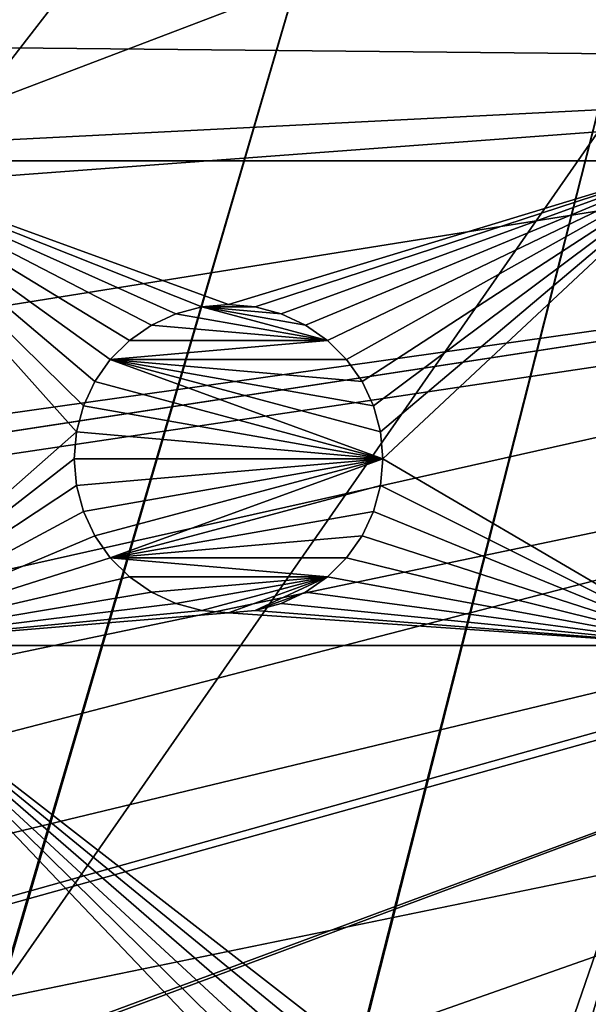
# Model space of a CAD drawing. Extents: x -200 to 200, y -200 to 451.
# Drawn here: x -64 to -51, y -23 to -1 of the extents above; entities that cross this region are included whole.
import ezdxf

# ---------------------------------------------------------------- set-up
doc = ezdxf.new("R2010")
doc.units = 0
for name, color, linetype in [('L1', 7, 'CONTINUOUS'), ('L2', 7, 'CONTINUOUS'), ('L4', 7, 'CONTINUOUS')]:
    doc.layers.add(name, color=color, linetype=linetype)

msp = doc.modelspace()

# ---------------------------------------------------------------- linework, layer by layer
at = {"layer": 'L1', "color": 250}
for points in [[(-0.204241, 198.0318, 13), (-139.8852, -140.1741, 13), (-149.5287, -129.8376, 13)], [(-149.5287, -129.8376, 13), (-14.33115, 197.5127, 13), (-0.204241, 198.0318, 13)], [(-0.204241, 198.0318, 13), (-129.5289, -149.7962, 13), (-139.8852, -140.1741, 13)], [(-118.5125, -158.655, 13), (-129.5289, -149.7962, 13), (-0.204241, 198.0318, 13)], [(-0.204241, 198.0318, 13), (-106.8923, -166.7054, 13), (-118.5125, -158.655, 13)], [(-0.204241, 198.0318, 13), (-94.72729, -173.9063, 13), (-106.8923, -166.7054, 13)], [(-82.07961, -180.2209, 13), (-94.72729, -173.9063, 13), (-0.204241, 198.0318, 13)], [(-0.204241, 198.0318, 13), (-69.01367, -185.6172, 13), (-82.07961, -180.2209, 13)], [(-0.204241, 198.0318, 13), (-55.59605, -190.0677, 13), (-69.01367, -185.6172, 13)], [(-41.89512, -193.5496, 13), (-55.59605, -190.0677, 13), (-0.204241, 198.0318, 13)], [(-149.5287, -129.8376, 13), (-28.38503, 195.9871, 13), (-14.33115, 197.5127, 13)], [(-42.29427, 193.4628, 13), (-28.38503, 195.9871, 13), (-149.5287, -129.8376, 13)], [(-149.5287, -129.8376, 13), (-55.98798, 189.9526, 13), (-42.29427, 193.4628, 13)], [(-149.5287, -129.8376, 13), (-69.39639, 185.4745, 13), (-55.98798, 189.9526, 13)], [(-30.31951, 0.036859, 20.79033), (-197.4371, 0.143339, 15.73217), (-30.18457, -1.527374, 20.79033)], [(-30.18457, -1.527374, 20.79033), (-197.4371, 0.143339, 15.73217), (-197.0823, -9.996479, 15.73217)], [(-197.0823, -9.996479, 15.73217), (-196.9443, -13.94203, 15.73217), (-30.18457, -1.527374, 20.79033)], [(-30.18457, -1.527374, 20.79033), (-196.9443, -13.94203, 15.73217), (-195.4479, -27.95635, 15.73217)], [(-30.18457, -1.527374, 20.79033), (-195.4479, -27.95635, 15.73217), (-29.92064, -4.58697, 20.79033)], [(-29.92064, -4.58697, 20.79033), (-195.4479, -27.95635, 15.73217), (-195.101, -29.88681, 15.73217)], [(-29.92064, -4.58697, 20.79033), (-195.101, -29.88681, 15.73217), (-29.86529, -5.228628, 20.79033)], [(-29.86529, -5.228628, 20.79033), (-195.101, -29.88681, 15.73217), (-192.9555, -41.82821, 15.73217)], [(-29.86529, -5.228628, 20.79033), (-192.9555, -41.82821, 15.73217), (-29.24093, -7.570145, 20.79033)], [(-29.24093, -7.570145, 20.79033), (-192.9555, -41.82821, 15.73217), (-191.0141, -49.45752, 15.73217)], [(-29.24093, -7.570145, 20.79033), (-191.0141, -49.45752, 15.73217), (-28.50362, -10.33525, 20.79033)], [(-28.50362, -10.33525, 20.79033), (-191.0141, -49.45752, 15.73217), (-189.4799, -55.48692, 15.73217)], [(-28.50362, -10.33525, 20.79033), (-189.4799, -55.48692, 15.73217), (-28.41644, -10.52281, 20.79033)], [(-189.4799, -55.48692, 15.73217), (-185.1368, -68.56754, 15.73217), (-28.41644, -10.52281, 20.79033)], [(-28.41644, -10.52281, 20.79033), (-185.1368, -68.56754, 15.73217), (-185.0387, -68.86289, 15.73217)], [(-28.41644, -10.52281, 20.79033), (-185.0387, -68.86289, 15.73217), (-27.1224, -13.30671, 20.79033)], [(-185.0387, -68.86289, 15.73217), (-179.6546, -81.88795, 15.73217), (-27.1224, -13.30671, 20.79033)], [(-27.1224, -13.30671, 20.79033), (-179.6546, -81.88795, 15.73217), (-177.1522, -86.89632, 15.73217)], [(-27.1224, -13.30671, 20.79033), (-177.1522, -86.89632, 15.73217), (-26.27589, -15.12783, 20.79033)], [(-26.27589, -15.12783, 20.79033), (-177.1522, -86.89632, 15.73217), (-173.3551, -94.49573, 15.73217)], [(-26.27589, -15.12783, 20.79033), (-173.3551, -94.49573, 15.73217), (-25.66985, -15.99559, 20.79033)], [(-173.3551, -94.49573, 15.73217), (-167.4891, -104.3987, 15.73217), (-25.66985, -15.99559, 20.79033)], [(-25.66985, -15.99559, 20.79033), (-167.4891, -104.3987, 15.73217), (-166.1721, -106.622, 15.73217)], [(-25.66985, -15.99559, 20.79033), (-166.1721, -106.622, 15.73217), (-23.91128, -18.5136, 20.79033)], [(-166.1721, -106.622, 15.73217), (-158.1424, -118.2049, 15.73217), (-23.91128, -18.5136, 20.79033)], [(-23.91128, -18.5136, 20.79033), (-158.1424, -118.2049, 15.73217), (-156.0578, -120.7956, 15.73217)], [(-23.91128, -18.5136, 20.79033), (-156.0578, -120.7956, 15.73217), (-23.24978, -19.46077, 20.79033)], [(-23.24978, -19.46077, 20.79033), (-156.0578, -120.7956, 15.73217), (-149.3069, -129.1855, 15.73217)], [(-23.24978, -19.46077, 20.79033), (-149.3069, -129.1855, 15.73217), (-21.89994, -20.8139, 20.79033)], [(-21.89994, -20.8139, 20.79033), (-149.3069, -129.1855, 15.73217), (-143.0178, -135.9503, 15.73217)], [(-143.0178, -135.9503, 15.73217), (-139.7105, -139.5078, 15.73217), (-21.89994, -20.8139, 20.79033)], [(-21.89994, -20.8139, 20.79033), (-139.7105, -139.5078, 15.73217), (-129.4021, -149.1191, 15.73217)], [(-21.89994, -20.8139, 20.79033), (-129.4021, -149.1191, 15.73217), (-19.73159, -22.98752, 20.79033)]]:
    msp.add_3dface(points, dxfattribs=at)
at = {"layer": 'L2', "color": 250}
for points in [[(-182.2658, -9.243473, 4.5), (-180.3955, -27.63557, 4.5), (180.3955, 27.63557, 4.5)], [(-182.2658, -9.243473, 4.5), (180.3955, 27.63557, 4.5), (-182.2658, 9.243473, 4.5)], [(180.3955, 27.63557, 4.5), (-180.3955, -27.63557, 4.5), (-176.6741, -45.74409, 4.5)], [(-176.6741, -45.74409, 4.5), (-171.1398, -63.38321, 4.5), (180.3955, 27.63557, 4.5)], [(180.3955, 27.63557, 4.5), (-171.1398, -63.38321, 4.5), (-163.8493, -80.37193, 4.5)], [(180.3955, 27.63557, 4.5), (-163.8493, -80.37193, 4.5), (-154.8776, -96.53593, 4.5)], [(-154.8776, -96.53593, 4.5), (-144.3166, -111.7093, 4.5), (180.3955, 27.63557, 4.5)], [(180.3955, 27.63557, 4.5), (-144.3166, -111.7093, 4.5), (-132.2747, -125.7365, 4.5)], [(180.3955, 27.63557, 4.5), (-132.2747, -125.7365, 4.5), (-118.8755, -138.4734, 4.5)], [(-118.8755, -138.4734, 4.5), (-104.2565, -149.7893, 4.5), (180.3955, 27.63557, 4.5)], [(-104.2565, -149.7893, 4.5), (-88.56761, -159.5683, 4.5), (180.3955, 27.63557, 4.5)], [(180.3955, 27.63557, 4.5), (-88.56761, -159.5683, 4.5), (-71.96994, -167.7098, 4.5)], [(180.3955, 27.63557, 4.5), (-71.96994, -167.7098, 4.5), (-54.63377, -174.1304, 4.5)], [(-54.63377, -174.1304, 4.5), (-36.73698, -178.7642, 4.5), (180.3955, 27.63557, 4.5)], [(-48.84394, 3.75, 2), (-48.84394, -3.75, 2), (-68.53156, -3.75, 2)], [(-48.84394, 3.75, 2), (-68.53156, -3.75, 2), (-68.53156, 3.75, 2)], [(-62.86979, -9.308645, 2), (-63.02769, -9.897946, 2), (-68.53156, -3.75, 2)], [(-68.53156, -14.74563, 2), (-68.53156, -3.75, 2), (-63.02769, -9.897946, 2)], [(-48.84394, -3.75, 2), (-59.58087, -7.005715, 2), (-68.53156, -3.75, 2)], [(-68.53156, -3.75, 2), (-59.58087, -7.005715, 2), (-60.18864, -7.058888, 2)], [(-60.18864, -7.058888, 2), (-60.77794, -7.216791, 2), (-68.53156, -3.75, 2)], [(-68.53156, -3.75, 2), (-60.77794, -7.216791, 2), (-61.33087, -7.474626, 2)], [(-68.53156, -3.75, 2), (-61.33087, -7.474626, 2), (-61.83062, -7.824559, 2)], [(-61.83062, -7.824559, 2), (-62.26202, -8.255959, 2), (-68.53156, -3.75, 2)], [(-68.53156, -3.75, 2), (-62.26202, -8.255959, 2), (-62.61196, -8.755715, 2)], [(-68.53156, -3.75, 2), (-62.61196, -8.755715, 2), (-62.86979, -9.308645, 2)], [(-48.84394, -3.75, 2), (-58.9731, -7.058888, 2), (-59.58087, -7.005715, 2)], [(-58.3838, -7.216791, 2), (-58.9731, -7.058888, 2), (-48.84394, -3.75, 2)], [(-48.84394, -3.75, 2), (-57.83087, -7.474626, 2), (-58.3838, -7.216791, 2)], [(-48.84394, -3.75, 2), (-57.33111, -7.824559, 2), (-57.83087, -7.474626, 2)], [(-56.89972, -8.255959, 2), (-57.33111, -7.824559, 2), (-48.84394, -3.75, 2)], [(-56.54978, -8.755715, 2), (-56.89972, -8.255959, 2), (-48.84394, -3.75, 2)], [(-48.84394, -3.75, 2), (-56.29195, -9.308645, 2), (-56.54978, -8.755715, 2)], [(-48.84394, -3.75, 2), (-56.13404, -9.897946, 2), (-56.29195, -9.308645, 2)], [(-56.08087, -10.50571, 2), (-56.13404, -9.897946, 2), (-48.84394, -3.75, 2)], [(-56.08087, -10.50571, 2), (-48.84394, -3.75, 2), (-48.84394, -14.74563, 2)], [(-60.77794, -7.216791, -3.5), (-60.77794, -7.216791, 2), (-60.18864, -7.058888, 2)], [(-60.77794, -7.216791, -3.5), (-60.18864, -7.058888, 2), (-60.18864, -7.058888, -3.5)], [(-60.18864, -7.058888, -3.5), (-57.33111, -7.824559, -3.5), (-60.77794, -7.216791, -3.5)], [(-60.18864, -7.058888, -3.5), (-59.58087, -7.005715, 2), (-59.58087, -7.005715, -3.5)], [(-60.18864, -7.058888, -3.5), (-60.18864, -7.058888, 2), (-59.58087, -7.005715, 2)], [(-58.9731, -7.058888, -3.5), (-60.18864, -7.058888, -3.5), (-59.58087, -7.005715, -3.5)], [(-58.3838, -7.216791, -3.5), (-60.18864, -7.058888, -3.5), (-58.9731, -7.058888, -3.5)], [(-58.3838, -7.216791, -3.5), (-57.83087, -7.474626, -3.5), (-60.18864, -7.058888, -3.5)], [(-60.18864, -7.058888, -3.5), (-57.83087, -7.474626, -3.5), (-57.33111, -7.824559, -3.5)], [(-59.58087, -7.005715, -3.5), (-59.58087, -7.005715, 2), (-58.9731, -7.058888, 2)], [(-59.58087, -7.005715, -3.5), (-58.9731, -7.058888, 2), (-58.9731, -7.058888, -3.5)], [(-58.9731, -7.058888, -3.5), (-58.9731, -7.058888, 2), (-58.3838, -7.216791, 2)], [(-58.9731, -7.058888, -3.5), (-58.3838, -7.216791, 2), (-58.3838, -7.216791, -3.5)], [(-61.33087, -7.474626, -3.5), (-61.33087, -7.474626, 2), (-60.77794, -7.216791, 2)], [(-61.33087, -7.474626, -3.5), (-60.77794, -7.216791, 2), (-60.77794, -7.216791, -3.5)], [(-60.77794, -7.216791, -3.5), (-57.33111, -7.824559, -3.5), (-61.33087, -7.474626, -3.5)], [(-58.3838, -7.216791, -3.5), (-58.3838, -7.216791, 2), (-57.83087, -7.474626, 2)], [(-58.3838, -7.216791, -3.5), (-57.83087, -7.474626, 2), (-57.83087, -7.474626, -3.5)], [(-61.83062, -7.824559, -3.5), (-61.83062, -7.824559, 2), (-61.33087, -7.474626, 2)], [(-61.83062, -7.824559, -3.5), (-61.33087, -7.474626, 2), (-61.33087, -7.474626, -3.5)], [(-57.33111, -7.824559, -3.5), (-61.83062, -7.824559, -3.5), (-61.33087, -7.474626, -3.5)], [(-57.83087, -7.474626, -3.5), (-57.83087, -7.474626, 2), (-57.33111, -7.824559, 2)], [(-57.83087, -7.474626, -3.5), (-57.33111, -7.824559, 2), (-57.33111, -7.824559, -3.5)], [(-62.26202, -8.255959, -3.5), (-62.26202, -8.255959, 2), (-61.83062, -7.824559, 2)], [(-62.26202, -8.255959, -3.5), (-61.83062, -7.824559, 2), (-61.83062, -7.824559, -3.5)], [(-61.83062, -7.824559, -3.5), (-57.33111, -7.824559, -3.5), (-62.26202, -8.255959, -3.5)], [(-62.26202, -8.255959, -3.5), (-57.33111, -7.824559, -3.5), (-56.89972, -8.255959, -3.5)], [(-57.33111, -7.824559, -3.5), (-57.33111, -7.824559, 2), (-56.89972, -8.255959, 2)], [(-57.33111, -7.824559, -3.5), (-56.89972, -8.255959, 2), (-56.89972, -8.255959, -3.5)], [(-62.61196, -8.755715, -3.5), (-62.61196, -8.755715, 2), (-62.26202, -8.255959, 2)], [(-62.61196, -8.755715, -3.5), (-62.26202, -8.255959, 2), (-62.26202, -8.255959, -3.5)], [(-56.08087, -10.50571, -3.5), (-62.61196, -8.755715, -3.5), (-62.26202, -8.255959, -3.5)], [(-56.54978, -8.755715, -3.5), (-56.29195, -9.308645, -3.5), (-62.26202, -8.255959, -3.5)], [(-62.26202, -8.255959, -3.5), (-56.29195, -9.308645, -3.5), (-56.13404, -9.897946, -3.5)], [(-62.26202, -8.255959, -3.5), (-56.13404, -9.897946, -3.5), (-56.08087, -10.50571, -3.5)], [(-62.26202, -8.255959, -3.5), (-56.89972, -8.255959, -3.5), (-56.54978, -8.755715, -3.5)], [(-56.89972, -8.255959, -3.5), (-56.89972, -8.255959, 2), (-56.54978, -8.755715, 2)], [(-56.89972, -8.255959, -3.5), (-56.54978, -8.755715, 2), (-56.54978, -8.755715, -3.5)], [(-62.86979, -9.308645, -3.5), (-62.86979, -9.308645, 2), (-62.61196, -8.755715, 2)], [(-62.86979, -9.308645, -3.5), (-62.61196, -8.755715, 2), (-62.61196, -8.755715, -3.5)], [(-56.08087, -10.50571, -3.5), (-62.86979, -9.308645, -3.5), (-62.61196, -8.755715, -3.5)], [(-56.54978, -8.755715, -3.5), (-56.54978, -8.755715, 2), (-56.29195, -9.308645, 2)], [(-56.54978, -8.755715, -3.5), (-56.29195, -9.308645, 2), (-56.29195, -9.308645, -3.5)], [(-63.02769, -9.897946, -3.5), (-63.02769, -9.897946, 2), (-62.86979, -9.308645, 2)], [(-63.02769, -9.897946, -3.5), (-62.86979, -9.308645, 2), (-62.86979, -9.308645, -3.5)], [(-63.02769, -9.897946, -3.5), (-62.86979, -9.308645, -3.5), (-56.08087, -10.50571, -3.5)], [(-56.29195, -9.308645, -3.5), (-56.29195, -9.308645, 2), (-56.13404, -9.897946, 2)], [(-56.29195, -9.308645, -3.5), (-56.13404, -9.897946, 2), (-56.13404, -9.897946, -3.5)], [(-68.53156, -14.74563, 2), (-63.02769, -9.897946, 2), (-63.08087, -10.50571, 2)], [(-63.08087, -10.50571, -3.5), (-63.08087, -10.50571, 2), (-63.02769, -9.897946, 2)], [(-63.08087, -10.50571, -3.5), (-63.02769, -9.897946, 2), (-63.02769, -9.897946, -3.5)], [(-56.08087, -10.50571, -3.5), (-63.08087, -10.50571, -3.5), (-63.02769, -9.897946, -3.5)], [(-56.13404, -9.897946, -3.5), (-56.13404, -9.897946, 2), (-56.08087, -10.50571, 2)], [(-56.13404, -9.897946, -3.5), (-56.08087, -10.50571, 2), (-56.08087, -10.50571, -3.5)], [(-63.08087, -10.50571, 2), (-63.02769, -11.11348, 2), (-68.53156, -14.74563, 2)], [(-63.02769, -11.11348, -3.5), (-63.02769, -11.11348, 2), (-63.08087, -10.50571, 2)], [(-63.02769, -11.11348, -3.5), (-63.08087, -10.50571, 2), (-63.08087, -10.50571, -3.5)], [(-56.08087, -10.50571, -3.5), (-63.02769, -11.11348, -3.5), (-63.08087, -10.50571, -3.5)], [(-62.86979, -11.70279, -3.5), (-63.02769, -11.11348, -3.5), (-56.08087, -10.50571, -3.5)], [(-62.61196, -12.25572, -3.5), (-62.86979, -11.70279, -3.5), (-56.08087, -10.50571, -3.5)], [(-62.61196, -12.25572, -3.5), (-56.08087, -10.50571, -3.5), (-62.26202, -12.75547, -3.5)], [(-62.26202, -12.75547, -3.5), (-56.08087, -10.50571, -3.5), (-56.13404, -11.11348, -3.5)], [(-48.84394, -14.74563, 2), (-56.13404, -11.11348, 2), (-56.08087, -10.50571, 2)], [(-56.08087, -10.50571, -3.5), (-56.08087, -10.50571, 2), (-56.13404, -11.11348, 2)], [(-56.08087, -10.50571, -3.5), (-56.13404, -11.11348, 2), (-56.13404, -11.11348, -3.5)], [(-68.53156, -14.74563, 2), (-63.02769, -11.11348, 2), (-62.86979, -11.70279, 2)], [(-62.86979, -11.70279, -3.5), (-62.86979, -11.70279, 2), (-63.02769, -11.11348, 2)], [(-62.86979, -11.70279, -3.5), (-63.02769, -11.11348, 2), (-63.02769, -11.11348, -3.5)], [(-62.26202, -12.75547, -3.5), (-56.13404, -11.11348, -3.5), (-56.29195, -11.70279, -3.5)], [(-48.84394, -14.74563, 2), (-56.29195, -11.70279, 2), (-56.13404, -11.11348, 2)], [(-56.13404, -11.11348, -3.5), (-56.13404, -11.11348, 2), (-56.29195, -11.70279, 2)], [(-56.13404, -11.11348, -3.5), (-56.29195, -11.70279, 2), (-56.29195, -11.70279, -3.5)], [(-68.53156, -14.74563, 2), (-62.86979, -11.70279, 2), (-62.61196, -12.25572, 2)], [(-62.61196, -12.25572, -3.5), (-62.61196, -12.25572, 2), (-62.86979, -11.70279, 2)], [(-62.61196, -12.25572, -3.5), (-62.86979, -11.70279, 2), (-62.86979, -11.70279, -3.5)], [(-56.29195, -11.70279, -3.5), (-56.54978, -12.25572, -3.5), (-62.26202, -12.75547, -3.5)], [(-56.54978, -12.25572, 2), (-56.29195, -11.70279, 2), (-48.84394, -14.74563, 2)], [(-56.29195, -11.70279, -3.5), (-56.29195, -11.70279, 2), (-56.54978, -12.25572, 2)], [(-56.29195, -11.70279, -3.5), (-56.54978, -12.25572, 2), (-56.54978, -12.25572, -3.5)], [(-62.61196, -12.25572, 2), (-62.26202, -12.75547, 2), (-68.53156, -14.74563, 2)], [(-62.26202, -12.75547, -3.5), (-62.26202, -12.75547, 2), (-62.61196, -12.25572, 2)], [(-62.26202, -12.75547, -3.5), (-62.61196, -12.25572, 2), (-62.61196, -12.25572, -3.5)], [(-62.26202, -12.75547, -3.5), (-56.54978, -12.25572, -3.5), (-56.89972, -12.75547, -3.5)], [(-48.84394, -14.74563, 2), (-56.89972, -12.75547, 2), (-56.54978, -12.25572, 2)], [(-56.54978, -12.25572, -3.5), (-56.54978, -12.25572, 2), (-56.89972, -12.75547, 2)], [(-56.54978, -12.25572, -3.5), (-56.89972, -12.75547, 2), (-56.89972, -12.75547, -3.5)], [(-68.53156, -14.74563, 2), (-62.26202, -12.75547, 2), (-61.83062, -13.18687, 2)], [(-61.83062, -13.18687, -3.5), (-61.83062, -13.18687, 2), (-62.26202, -12.75547, 2)], [(-61.83062, -13.18687, -3.5), (-62.26202, -12.75547, 2), (-62.26202, -12.75547, -3.5)], [(-62.26202, -12.75547, -3.5), (-56.89972, -12.75547, -3.5), (-57.33111, -13.18687, -3.5)], [(-57.33111, -13.18687, -3.5), (-61.83062, -13.18687, -3.5), (-62.26202, -12.75547, -3.5)], [(-48.84394, -14.74563, 2), (-57.33111, -13.18687, 2), (-56.89972, -12.75547, 2)], [(-56.89972, -12.75547, -3.5), (-56.89972, -12.75547, 2), (-57.33111, -13.18687, 2)], [(-56.89972, -12.75547, -3.5), (-57.33111, -13.18687, 2), (-57.33111, -13.18687, -3.5)], [(-68.53156, -14.74563, 2), (-61.83062, -13.18687, 2), (-61.33087, -13.5368, 2)], [(-61.33087, -13.5368, -3.5), (-61.33087, -13.5368, 2), (-61.83062, -13.18687, 2)], [(-61.33087, -13.5368, -3.5), (-61.83062, -13.18687, 2), (-61.83062, -13.18687, -3.5)], [(-57.33111, -13.18687, -3.5), (-61.33087, -13.5368, -3.5), (-61.83062, -13.18687, -3.5)], [(-60.77794, -13.79464, -3.5), (-61.33087, -13.5368, -3.5), (-57.33111, -13.18687, -3.5)], [(-57.33111, -13.18687, -3.5), (-60.18864, -13.95254, -3.5), (-60.77794, -13.79464, -3.5)], [(-57.33111, -13.18687, -3.5), (-59.58087, -14.00572, -3.5), (-60.18864, -13.95254, -3.5)], [(-58.9731, -13.95254, -3.5), (-59.58087, -14.00572, -3.5), (-57.33111, -13.18687, -3.5)], [(-57.83087, -13.5368, -3.5), (-58.9731, -13.95254, -3.5), (-57.33111, -13.18687, -3.5)], [(-57.83087, -13.5368, 2), (-57.33111, -13.18687, 2), (-48.84394, -14.74563, 2)], [(-57.33111, -13.18687, -3.5), (-57.33111, -13.18687, 2), (-57.83087, -13.5368, 2)], [(-57.33111, -13.18687, -3.5), (-57.83087, -13.5368, 2), (-57.83087, -13.5368, -3.5)], [(-68.53156, -14.74563, 2), (-61.33087, -13.5368, 2), (-60.77794, -13.79464, 2)], [(-60.77794, -13.79464, -3.5), (-60.77794, -13.79464, 2), (-61.33087, -13.5368, 2)], [(-60.77794, -13.79464, -3.5), (-61.33087, -13.5368, 2), (-61.33087, -13.5368, -3.5)], [(-58.3838, -13.79464, -3.5), (-58.9731, -13.95254, -3.5), (-57.83087, -13.5368, -3.5)], [(-48.84394, -14.74563, 2), (-58.3838, -13.79464, 2), (-57.83087, -13.5368, 2)], [(-57.83087, -13.5368, -3.5), (-57.83087, -13.5368, 2), (-58.3838, -13.79464, 2)], [(-57.83087, -13.5368, -3.5), (-58.3838, -13.79464, 2), (-58.3838, -13.79464, -3.5)], [(-60.77794, -13.79464, 2), (-60.18864, -13.95254, 2), (-68.53156, -14.74563, 2)], [(-60.18864, -13.95254, -3.5), (-60.18864, -13.95254, 2), (-60.77794, -13.79464, 2)], [(-60.18864, -13.95254, -3.5), (-60.77794, -13.79464, 2), (-60.77794, -13.79464, -3.5)], [(-48.84394, -14.74563, 2), (-58.9731, -13.95254, 2), (-58.3838, -13.79464, 2)], [(-58.3838, -13.79464, -3.5), (-58.3838, -13.79464, 2), (-58.9731, -13.95254, 2)], [(-58.3838, -13.79464, -3.5), (-58.9731, -13.95254, 2), (-58.9731, -13.95254, -3.5)], [(-68.53156, -14.74563, 2), (-60.18864, -13.95254, 2), (-59.58087, -14.00572, 2)], [(-68.53156, -14.74563, 2), (-59.58087, -14.00572, 2), (-48.84394, -14.74563, 2)], [(-59.58087, -14.00572, -3.5), (-59.58087, -14.00572, 2), (-60.18864, -13.95254, 2)], [(-59.58087, -14.00572, -3.5), (-60.18864, -13.95254, 2), (-60.18864, -13.95254, -3.5)], [(-48.84394, -14.74563, 2), (-59.58087, -14.00572, 2), (-58.9731, -13.95254, 2)], [(-58.9731, -13.95254, -3.5), (-58.9731, -13.95254, 2), (-59.58087, -14.00572, 2)], [(-58.9731, -13.95254, -3.5), (-59.58087, -14.00572, 2), (-59.58087, -14.00572, -3.5)], [(-54.14454, -27.21891, 2), (-54.64429, -27.56885, 2), (-68.53156, -14.74563, 2)], [(-54.64429, -27.56885, 2), (-55.07569, -28.00024, 2), (-68.53156, -14.74563, 2)], [(-68.53156, -14.74563, 2), (-55.07569, -28.00024, 2), (-55.42563, -28.5, 2)], [(-68.53156, -14.74563, 2), (-55.42563, -28.5, 2), (-68.53156, -29.40964, 2)], [(-48.84394, -14.74563, 2), (-53.00231, -26.80317, 2), (-68.53156, -14.74563, 2)], [(-68.53156, -14.74563, 2), (-53.00231, -26.80317, 2), (-53.59161, -26.96108, 2)], [(-68.53156, -14.74563, 2), (-53.59161, -26.96108, 2), (-54.14454, -27.21891, 2)], [(-48.84394, -14.74563, 2), (-52.39454, -26.75, 2), (-53.00231, -26.80317, 2)], [(-51.78677, -26.80317, 2), (-52.39454, -26.75, 2), (-48.84394, -14.74563, 2)], [(-48.84394, -14.74563, 2), (-51.19747, -26.96108, 2), (-51.78677, -26.80317, 2)]]:
    msp.add_3dface(points, dxfattribs=at)
at = {"layer": 'L4', "color": 7}
for points in [[(-180.1071, -82.25217), (-14.12516, 197.4955), (0, 198)], [(-180.1071, -82.25217), (0, 198), (-173.7804, -94.8913)], [(0, 198), (-166.5682, -107.0469), (-173.7804, -94.8913)], [(0, 198), (-158.5072, -118.657), (-166.5682, -107.0469)], [(-149.6384, -129.6624), (-158.5072, -118.657), (0, 198)], [(0, 198), (-140.0071, -140.0071), (-149.6384, -129.6624)], [(0, 198), (-129.6624, -149.6384), (-140.0071, -140.0071)], [(-118.657, -158.5072), (-129.6624, -149.6384), (0, 198)], [(0, 198), (-107.0469, -166.5682), (-118.657, -158.5072)], [(0, 198), (-94.8913, -173.7804), (-107.0469, -166.5682)], [(-82.25217, -180.1071), (-94.8913, -173.7804), (0, 198)], [(0, 198), (-69.19391, -185.516), (-82.25217, -180.1071)], [(0, 198), (-55.78304, -189.9796), (-69.19391, -185.516)], [(-42.08793, -193.4751), (-55.78304, -189.9796), (0, 198)], [(-28.17834, 195.9846), (-14.12516, 197.4955), (-180.1071, -82.25217)], [(-180.1071, -82.25217), (-42.08793, 193.4751), (-28.17834, 195.9846)], [(-180.1071, -82.25217), (-55.78304, 189.9796), (-42.08793, 193.4751)], [(-69.19391, 185.516), (-55.78304, 189.9796), (-180.1071, -82.25217)], [(78.87117, 183.7916, 15.5), (-199.7433, 10.12983, 15.5), (-199.7433, -10.12983, 15.5)], [(-199.7433, -10.12983, 15.5), (-197.6937, -30.28556, 15.5), (78.87117, 183.7916, 15.5)], [(78.87117, 183.7916, 15.5), (-197.6937, -30.28556, 15.5), (-193.6154, -50.13051, 15.5)], [(78.87117, 183.7916, 15.5), (-193.6154, -50.13051, 15.5), (-187.5504, -69.46105, 15.5)], [(-187.5504, -69.46105, 15.5), (-179.5609, -88.07883, 15.5), (78.87117, 183.7916, 15.5)], [(78.87117, 183.7916, 15.5), (-179.5609, -88.07883, 15.5), (-169.7288, -105.7928, 15.5)], [(78.87117, 183.7916, 15.5), (-169.7288, -105.7928, 15.5), (-158.1551, -122.4212, 15.5)], [(-158.1551, -122.4212, 15.5), (-144.9586, -137.7934, 15.5), (78.87117, 183.7916, 15.5)], [(78.87117, 183.7916, 15.5), (-144.9586, -137.7934, 15.5), (-130.2745, -151.7516, 15.5)], [(78.87117, 183.7916, 15.5), (-130.2745, -151.7516, 15.5), (-114.2536, -164.1527, 15.5)], [(78.87117, 183.7916, 15.5), (-114.2536, -164.1527, 15.5), (-97.06039, -174.8693, 15.5)], [(-97.06039, -174.8693, 15.5), (-78.87117, -183.7916, 15.5), (78.87117, 183.7916, 15.5)], [(78.87117, 183.7916, 15.5), (-78.87117, -183.7916, 15.5), (-59.87262, -190.8278, 15.5)], [(78.87117, 183.7916, 15.5), (-59.87262, -190.8278, 15.5), (-40.2597, -195.906, 15.5)]]:
    msp.add_3dface(points, dxfattribs=at)

doc.saveas('drawing.dxf')
